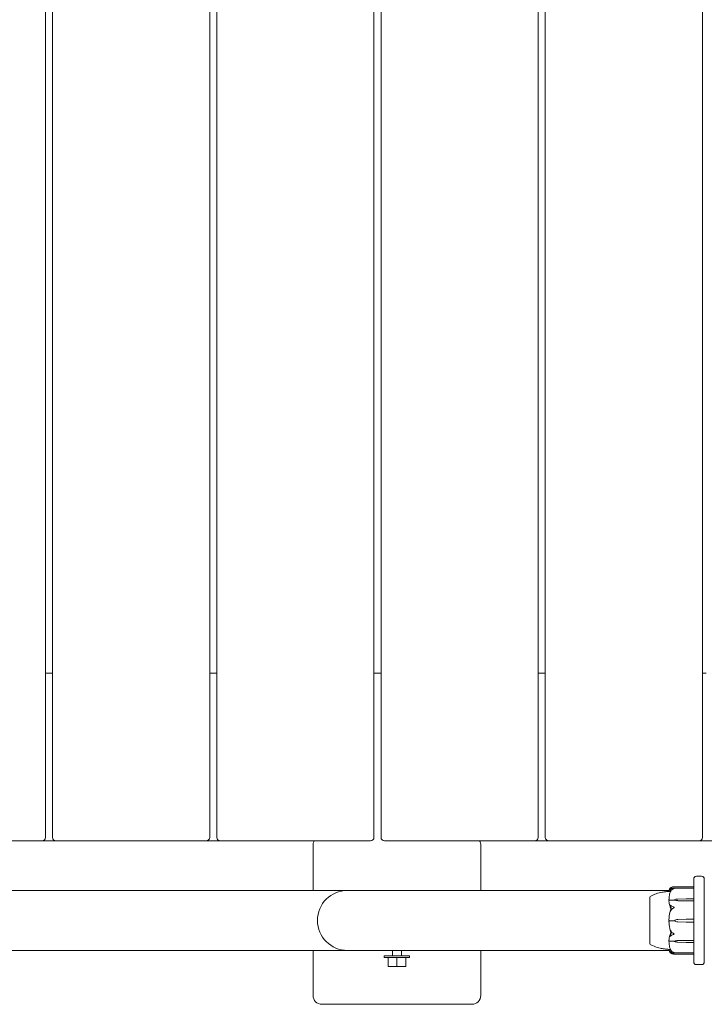
# Model space of a CAD drawing. Units: millimetres. Extents: x -2000 to 6540, y -4700 to 8430.
# Drawn here: x 4506 to 4894, y -48 to 510 of the extents above; entities that cross this region are included whole.
import ezdxf

# ---------------------------------------------------------------- set-up
doc = ezdxf.new("R2010")
doc.units = ezdxf.units.MM
doc.header["$MEASUREMENT"] = 0

msp = doc.modelspace()

# ---------------------------------------------------------------- linework, layer by layer
at = {"color": 0, "linetype": 'Continuous', "lineweight": 0}
for p, q in [((4521, 47), (4521, 973)), ((4525, 973), (4525, 47)), ((4614, 47), (4614, 973)), ((4618, 973), (4618, 47)), ((4707, 47), (4707, 973)), ((4711, 973), (4711, 47)), ((4800, 47), (4800, 973)), ((4804, 973), (4804, 47)), ((4893, 47), (4893, 973)), ((4525, 140), (4521, 140)), ((4618, 140), (4614, 140)), ((4711, 140), (4707, 140)), ((4804, 140), (4800, 140)), ((4895, 140), (4893, 140)), ((4434, 45), (4519, 45)), ((4519, 45), (4527, 45)), ((4527, 45), (4612, 45)), ((4612, 45), (4620, 45)), ((4620, 45), (4705, 45)), ((4713, 45), (4798, 45)), ((4798, 45), (4806, 45)), ((4806, 45), (4891, 45)), ((4891, 45), (4900, 45)), ((4672.5, 42.5), (4672.5, 17)), ((4767.5, 17), (4767.5, 42.5)), ((4888, 7.88), (4888, 23.5)), ((4892.5, 25), (4889.5, 25)), ((4894, 23.5), (4894, -23.5)), ((4168, 17), (4692, 17)), ((4757, 17), (4692, 17)), ((4757, 17), (4874.17, 17)), ((4887.9, 18.18), (4876.44, 18.18)), ((4876.47, 18.32), (4887.9, 18.32)), ((4887.9, 19.05), (4876.67, 19.05)), ((4863.2, 13.25), (4863.2, 2.81)), ((4863.25, 13.25), (4863.2, 13.25)), ((4877, 11.52), (4874.2, 11.52)), ((4877, 11.66), (4877, 11.52)), ((4878.93, 12.12), (4883.7, 12.21)), ((4883.7, 11.1), (4878.93, 11.2)), ((4883.7, 11.1), (4878.93, 11.17)), ((4883.7, 12.21), (4887.9, 12.21)), ((4887.9, 11.1), (4883.7, 11.1)), ((4888, 7.75), (4888, 7.88)), ((4888, 7.75), (4888, 6.74)), ((4888, 5.93), (4888, 6.74)), ((4888, -6.4), (4888, 5.93)), ((4863.2, 2.81), (4863.2, -13.25)), ((4878.93, 0.48), (4883.7, 0.62)), ((4878.93, 0.48), (4883.7, 0.62)), ((4883.7, 0.62), (4887.9, 0.62)), ((4877, -0.16), (4874.2, -0.16)), ((4877, -0.16), (4877, -0.16)), ((4883.7, -0.94), (4878.93, -0.81)), ((4887.9, -0.94), (4883.7, -0.94)), ((4888, -7.1), (4888, -6.4)), ((4888, -7.1), (4888, -8.09)), ((4888, -8.17), (4888, -8.09)), ((4888, -23.5), (4888, -8.17)), ((4863.25, -13.25), (4863.2, -13.25)), ((4877, -11.74), (4874.2, -11.74)), ((4877, -11.89), (4877, -11.74)), ((4878.93, -11.43), (4883.7, -11.34)), ((4878.93, -11.41), (4883.7, -11.34)), ((4883.7, -12.43), (4878.93, -12.34)), ((4883.7, -11.34), (4887.9, -11.34)), ((4887.9, -12.43), (4883.7, -12.43)), ((4168, -17), (4692, -17)), ((4672.5, -17), (4672.5, -42.5)), ((4692, -17), (4757, -17)), ((4727.15, -20), (4712.85, -20)), ((4712.85, -20), (4712.85, -21)), ((4712.85, -21), (4727.15, -21)), ((4715, -21), (4715, -26)), ((4717.5, -17.44), (4717.5, -20)), ((4720, -21), (4720, -26)), ((4722.5, -17.44), (4722.5, -20)), ((4725, -21), (4725, -26)), ((4727.15, -20), (4727.15, -21)), ((4757, -17), (4874.17, -17)), ((4767.5, -42.5), (4767.5, -17)), ((4887.9, -18.32), (4876.47, -18.32)), ((4876.67, -19.05), (4887.9, -19.05)), ((4720, -26), (4715, -26)), ((4725, -26), (4720, -26)), ((4889.5, -25), (4892.5, -25)), ((4677.5, -47.5), (4762.5, -47.5))]:
    msp.add_line(p, q, dxfattribs=at)
for centre, radius, start, end in [((4519, 47), 2, 270, 0), ((4527, 47), 2, 180, 270), ((4612, 47), 2, 270, 0), ((4620, 47), 2, 180, 270), ((4677.5, 42.5), 5, 150, 180), ((4705, 47), 2, 270, 0), ((4713, 47), 2, 180, 270), ((4762.5, 42.5), 5, 360, 30), ((4798, 47), 2, 270, 0), ((4806, 47), 2, 180, 270), ((4891, 47), 2, 270, 0), ((4889.5, 23.5), 1.5, 90, 180), ((4892.5, 23.5), 1.5, 360, 90), ((4692, 0), 17, 90, 270), ((4887.9, 18.95), 0.1, 0, 90), ((4887.9, 18.22), 0.1, 0, 90), ((4887.9, 18.08), 0.1, 0, 90), ((4864.2, 12.93), 1, 119.1114, 161.2183), ((4864.2, -12.93), 1, 198.7817, 240.8886), ((4887.9, -18.22), 0.1, 270, 360), ((4887.9, -18.95), 0.1, 270, 360), ((4889.5, -23.5), 1.5, 180, 270), ((4892.5, -23.5), 1.5, 270, 0), ((4677.5, -42.5), 5, 180, 270), ((4762.5, -42.5), 5, 270, 360)]:
    msp.add_arc(centre, radius, start, end, dxfattribs=at)
at = {"color": 0, "linetype": 'Continuous', "lineweight": 0, "extrusion": (2.28636e-16, 9.71719e-18, -1)}
msp.add_ellipse((4879.03, 9.62), major_axis=(3.5, 0), ratio=0.713975, start_param=-2.189134, end_param=-1.598722, dxfattribs=at)
at = {"color": 0, "linetype": 'Continuous', "lineweight": 0, "extrusion": (2.25922e-16, -8.83864e-18, -1)}
msp.add_ellipse((4879.03, 13.69), major_axis=(-3.5, 0), ratio=0.713975, start_param=-1.542871, end_param=-0.952459, dxfattribs=at)
at = {"color": 0, "linetype": 'Continuous', "lineweight": 0, "extrusion": (2.25925e-16, 1.80045e-31, -1)}
msp.add_ellipse((4879.03, 13.04), major_axis=(-3.5, 0), ratio=0.534418, start_param=-1.542871, end_param=-0.952459, dxfattribs=at)
at = {"color": 0, "linetype": 'Continuous', "lineweight": 0}
for centre, ratio in [((4887.9, 12.15), 0.610081), ((4887.9, 11.02), 0.790262), ((4887.9, -0.95), 0.116416)]:
    msp.add_ellipse(centre, major_axis=(0.1, 0), ratio=ratio, start_param=0, end_param=1.570796, dxfattribs=at)
at = {"color": 0, "linetype": 'Continuous', "lineweight": 0, "extrusion": (2.25925e-16, -1.12576e-31, -1)}
msp.add_ellipse((4895.06, 0), major_axis=(-21.06, 0), ratio=0.976389, start_param=0.326983, end_param=0.353746, dxfattribs=at)
at = {"color": 0, "linetype": 'Continuous', "lineweight": 0, "extrusion": (2.25925e-16, 3.47416e-31, -1)}
msp.add_ellipse((4879.03, -3.01), major_axis=(3.5, 0), ratio=0.997449, start_param=-2.189134, end_param=-1.598722, dxfattribs=at)
at = {"color": 0, "linetype": 'Continuous', "lineweight": 0, "extrusion": (2.26088e-16, 2.5919e-19, -1)}
msp.add_ellipse((4879.03, -3.01), major_axis=(3.5, 0), ratio=0.999952, start_param=-2.189134, end_param=-1.598722, dxfattribs=at)
at = {"color": 0, "linetype": 'Continuous', "lineweight": 0, "extrusion": (2.25925e-16, -3.61482e-29, -1)}
msp.add_ellipse((4887.9, 0.63), major_axis=(0.1, 0), ratio=0.135936, start_param=0, end_param=1.570796, dxfattribs=at)
at = {"color": 0, "linetype": 'Continuous', "lineweight": 0, "extrusion": (2.25902e-16, -3.60084e-19, -1)}
msp.add_ellipse((4879.03, 2.69), major_axis=(-3.5, 0), ratio=0.999952, start_param=-1.542871, end_param=-0.952459, dxfattribs=at)
at = {"color": 0, "linetype": 'Continuous', "lineweight": 0, "extrusion": (2.25925e-16, 1.93518e-32, -1)}
msp.add_ellipse((4879.03, -13.22), major_axis=(3.5, 0), ratio=0.517075, start_param=-2.189134, end_param=-1.598722, dxfattribs=at)
at = {"color": 0, "linetype": 'Continuous', "lineweight": 0, "extrusion": (2.28636e-16, 9.90875e-18, -1)}
msp.add_ellipse((4879.03, -13.88), major_axis=(3.5, 0), ratio=0.700172, start_param=-2.189134, end_param=-1.598722, dxfattribs=at)
at = {"color": 0, "linetype": 'Continuous', "lineweight": 0, "extrusion": (2.25922e-16, -9.01288e-18, -1)}
msp.add_ellipse((4879.03, -9.89), major_axis=(-3.5, 0), ratio=0.700172, start_param=-1.542871, end_param=-0.952459, dxfattribs=at)
at = {"color": 0, "linetype": 'Continuous', "lineweight": 0, "extrusion": (2.25925e-16, 7.61553e-32, -1)}
msp.add_ellipse((4887.9, -11.26), major_axis=(0.1, 0), ratio=0.802323, start_param=0, end_param=1.570796, dxfattribs=at)
at = {"color": 0, "linetype": 'Continuous', "lineweight": 0, "extrusion": (2.25925e-16, -4.88507e-28, -1)}
msp.add_ellipse((4887.9, -12.37), major_axis=(0.1, 0), ratio=0.625626, start_param=0, end_param=1.570796, dxfattribs=at)
at = {"color": 0, "linetype": 'Continuous', "lineweight": 0}
for points in [[(4873.79, 17), (4873.91, 17.02), (4874.02, 17.03), (4874.14, 17.05)], [(4874.75, 16.33), (4874.91, 16.77), (4875.09, 17.18), (4875.3, 17.54)], [(4876.67, 19.05), (4876.52, 19.06), (4876.3, 19.04), (4876.06, 18.98)], [(4876.47, 18.32), (4876.35, 18.32), (4876.21, 18.31), (4876.06, 18.29)], [(4874.01, 16.41), (4874.01, 16.41), (4874.01, 16.41), (4874.01, 16.41)], [(4874.01, 16.4), (4874.01, 16.4), (4874.01, 16.4), (4874.01, 16.4)], [(4875.3, 7.12), (4875.08, 7.6), (4874.9, 8.03), (4874.75, 8.39)], [(4874.75, 5.39), (4874.9, 5.93), (4875.08, 6.52), (4875.3, 7.12)], [(4874.93, 6.03), (4874.99, 6.22), (4875.05, 6.42), (4875.12, 6.6)], [(4875.3, -7.47), (4875.08, -6.86), (4874.9, -6.27), (4874.75, -5.73)], [(4874.75, -8.71), (4874.91, -8.33), (4875.09, -7.91), (4875.3, -7.47)], [(4874.93, -7.4), (4874.99, -7.27), (4875.05, -7.11), (4875.11, -6.93)], [(4874.74, -16.48), (4874.62, -16.47), (4874.49, -16.45), (4874.35, -16.44)], [(4875.3, -17.68), (4875.08, -17.3), (4874.9, -16.9), (4874.75, -16.5)], [(4874.2, -17.06), (4874.07, -17.04), (4873.94, -17.02), (4873.81, -17)], [(4874.75, -17.71), (4874.9, -17.74), (4875.08, -17.74), (4875.3, -17.68)], [(4874.75, -18.24), (4874.91, -18.35), (4875.09, -18.42), (4875.3, -18.43)], [(4875.3, -18.43), (4875.2, -18.29), (4875.1, -18.13), (4875.02, -17.97)]]:
    msp.add_open_spline(points, degree=3, dxfattribs=at)
for points, knots in [([(4874.72, 17.77), (4874.64, 17.69), (4874.56, 17.6), (4874.42, 17.42), (4874.36, 17.33), (4874.25, 17.15), (4874.2, 17.06), (4874.12, 16.88), (4874.09, 16.79), (4874.03, 16.6), (4874.02, 16.5), (4874.01, 16.41)], [1.3176604, 1.3176604, 1.3176604, 1.3176604, 1.3630814, 1.3630814, 1.4085024, 1.4085024, 1.4539234, 1.4539234, 1.4993444, 1.4993444, 1.5447653, 1.5447653, 1.5447653, 1.5447653]), ([(4874.01, 16.4), (4874.02, 16.49), (4874.04, 16.58), (4874.09, 16.75), (4874.12, 16.84), (4874.2, 17.02), (4874.25, 17.1), (4874.37, 17.27), (4874.43, 17.35), (4874.57, 17.52), (4874.65, 17.6), (4874.73, 17.68)], [-1.5450116, -1.5450116, -1.5450116, -1.5450116, -1.4993876, -1.4993876, -1.4537636, -1.4537636, -1.4081396, -1.4081396, -1.3625155, -1.3625155, -1.3168915, -1.3168915, -1.3168915, -1.3168915]), ([(4874.69, 18.22), (4874.61, 18.1), (4874.53, 17.98), (4874.4, 17.73), (4874.34, 17.6), (4874.23, 17.35), (4874.19, 17.22), (4874.14, 17.07), (4874.13, 17.03), (4874.12, 17)], [1.3195066, 1.3195066, 1.3195066, 1.3195066, 1.3643615, 1.3643615, 1.4092164, 1.4092164, 1.4540712, 1.4540712, 1.4655379, 1.4655379, 1.4655379, 1.4655379]), ([(4874.75, 17.6), (4874.73, 17.6), (4874.69, 17.59), (4874.68, 17.61), (4874.68, 17.61), (4874.68, 17.62), (4874.68, 17.62), (4874.69, 17.63), (4874.69, 17.63), (4874.69, 17.63), (4874.69, 17.63), (4874.69, 17.64), (4874.7, 17.64), (4874.7, 17.65), (4874.71, 17.66), (4874.72, 17.67), (4874.73, 17.68), (4874.8, 17.74), (4874.9, 17.81), (4875.02, 17.86)], [0, 0, 0, 0, 0.02174229, 0.02174229, 0.02601809, 0.02601809, 0.02789878, 0.02789878, 0.02921606, 0.02921606, 0.0304774, 0.0304774, 0.03220048, 0.03220048, 0.03557693, 0.03557693, 0.04476146, 0.04476146, 0.09044466, 0.09044466, 0.09044466, 0.09044466]), ([(4875.02, 18.53), (4874.88, 18.44), (4874.78, 18.33), (4874.72, 18.26), (4874.71, 18.25), (4874.7, 18.24), (4874.7, 18.23), (4874.69, 18.23), (4874.69, 18.22), (4874.69, 18.22)], [0, 0, 0, 0, 0.0839151, 0.0839151, 0.0989446, 0.0989446, 0.1046848, 0.1046848, 0.1081671, 0.1081671, 0.1081671, 0.1081671]), ([(4875.02, 17.98), (4874.88, 17.91), (4874.78, 17.83), (4874.72, 17.78), (4874.72, 17.77), (4874.72, 17.77)], [0, 0, 0, 0, 0.08378198, 0.08378198, 0.08612793, 0.08612793, 0.08612793, 0.08612793]), ([(4875.3, 17.54), (4875.14, 17.59), (4874.98, 17.62), (4874.81, 17.61), (4874.78, 17.61), (4874.75, 17.6)], [0.0252215, 0.0252215, 0.0252215, 0.0252215, 0.1707724, 0.1707724, 0.2082955, 0.2082955, 0.2082955, 0.2082955]), ([(4876.06, 18.98), (4875.78, 18.91), (4875.52, 18.81), (4875.22, 18.66), (4875.11, 18.6), (4875.02, 18.53)], [3.7382233, 3.7382233, 3.7382233, 3.7382233, 3.8335399, 3.8335399, 3.8901312, 3.8901312, 3.8901312, 3.8901312]), ([(4876.06, 18.29), (4875.78, 18.24), (4875.52, 18.17), (4875.22, 18.06), (4875.11, 18.02), (4875.02, 17.98)], [3.7382233, 3.7382233, 3.7382233, 3.7382233, 3.8335399, 3.8335399, 3.8901312, 3.8901312, 3.8901312, 3.8901312]), ([(4875.02, 17.86), (4875.11, 17.91), (4875.22, 17.95), (4875.52, 18.04), (4875.78, 18.11), (4876.06, 18.15)], [0.9513258, 0.9513258, 0.9513258, 0.9513258, 1.0079171, 1.0079171, 1.1032338, 1.1032338, 1.1032338, 1.1032338]), ([(4876.06, 17.68), (4875.78, 17.52), (4875.52, 17.29), (4875.22, 16.94), (4875.11, 16.79), (4875.02, 16.64)], [3.7382233, 3.7382233, 3.7382233, 3.7382233, 3.8335399, 3.8335399, 3.8901312, 3.8901312, 3.8901312, 3.8901312]), ([(4876.06, 18.15), (4876.23, 18.18), (4876.41, 18.19), (4876.78, 18.16), (4876.94, 18.13), (4876.99, 18.11), (4876.99, 18.11), (4877, 18.1), (4877, 18.1), (4877, 18.1)], [0.0028316, 0.0028316, 0.0028316, 0.0028316, 0.0656737, 0.0656737, 0.1317737, 0.1317737, 0.1413427, 0.1413427, 0.1479937, 0.1479937, 0.1479937, 0.1479937]), ([(4877, 18.1), (4877, 18.1), (4877, 18.1), (4877, 18.1), (4877, 18.09), (4876.99, 18.09), (4876.99, 18.09), (4876.98, 18.08), (4876.96, 18.07), (4876.91, 18.05), (4876.85, 18.03), (4876.63, 17.96), (4876.37, 17.86), (4876.06, 17.68)], [0.1479937, 0.1479937, 0.1479937, 0.1479937, 0.1486355, 0.1486355, 0.1554195, 0.1554195, 0.1642588, 0.1642588, 0.1782601, 0.1782601, 0.2096165, 0.2096165, 0.2752831, 0.2752831, 0.2752831, 0.2752831]), ([(4863.25, 13.25), (4863.25, 13.25), (4863.25, 13.21), (4863.25, 12.98), (4863.25, 12.74), (4863.25, 12.37), (4863.24, 12.36), (4863.24, 12.35)], [-0.3379191, -0.3379191, -0.3379191, -0.3379191, -0.2122564, -0.2122564, -0.0091929, -0.0091929, 0, 0, 0, 0]), ([(4863.24, 12.35), (4863.24, 12.3), (4863.24, 12.25), (4863.24, 12.14), (4863.24, 12.08), (4863.24, 12.02)], [-0.08254947, -0.08254947, -0.08254947, -0.08254947, -0.04127759, -0.04127759, 0, 0, 0, 0]), ([(4863.24, 12.02), (4863.25, 11.99), (4863.25, 11.73), (4863.25, 10.99), (4863.25, 10.68), (4863.25, 9.67), (4863.25, 8.9), (4863.25, 7.25), (4863.25, 6.38), (4863.25, 5.43), (4863.24, 5.39), (4863.24, 5.36)], [-0.7214567, -0.7214567, -0.7214567, -0.7214567, -0.5436204, -0.5436204, -0.4344505, -0.4344505, -0.2158362, -0.2158362, -0.0092558, -0.0092558, 0, 0, 0, 0]), ([(4863.71, 13.8), (4864.67, 14.33), (4865.69, 14.75), (4867.88, 15.47), (4869.08, 15.75), (4870.95, 16.08), (4871.63, 16.18), (4872.47, 16.28), (4872.66, 16.3), (4872.98, 16.33), (4873.12, 16.34), (4873.43, 16.37), (4873.59, 16.38), (4873.83, 16.4), (4873.93, 16.41), (4874.01, 16.42)], [0, 0, 0, 0, 3.271955, 3.271955, 6.937586, 6.937586, 8.991443, 8.991443, 9.620655, 9.620655, 10.134863, 10.134863, 10.903442, 10.903442, 11.65997, 11.65997, 11.65997, 11.65997]), ([(4874.76, 16.37), (4874.66, 16.36), (4874.56, 16.36), (4874.22, 16.37), (4874.06, 16.38), (4874.01, 16.39), (4874.01, 16.39), (4874.01, 16.4)], [-0.9331142, -0.9331142, -0.9331142, -0.9331142, -0.8408895, -0.8408895, -0.5554016, -0.5554016, -0.5395267, -0.5395267, -0.5395267, -0.5395267]), ([(4874.7, 16.19), (4874.62, 15.91), (4874.54, 15.63), (4874.41, 15.07), (4874.35, 14.78), (4874.24, 14.21), (4874.19, 13.93), (4874.11, 13.36), (4874.08, 13.07), (4874.03, 12.49), (4874.02, 12.2), (4874.01, 11.92)], [1.3124066, 1.3124066, 1.3124066, 1.3124066, 1.3583375, 1.3583375, 1.4042685, 1.4042685, 1.4501994, 1.4501994, 1.4961303, 1.4961303, 1.5420612, 1.5420612, 1.5420612, 1.5420612]), ([(4874.08, 11.49), (4874.06, 11.52), (4874.04, 11.57), (4874.01, 11.7), (4874.01, 11.81), (4874.01, 11.92)], [0.00422557, 0.00422557, 0.00422557, 0.00422557, 0.01848472, 0.01848472, 0.04244212, 0.04244212, 0.04244212, 0.04244212]), ([(4874.01, 11.04), (4874.01, 11.13), (4874.01, 11.23), (4874.04, 11.38), (4874.06, 11.44), (4874.08, 11.49)], [0, 0, 0, 0, 0.03817723, 0.03817723, 0.06694884, 0.06694884, 0.06694884, 0.06694884]), ([(4874.08, 11.49), (4874.09, 11.5), (4874.11, 11.5), (4874.15, 11.51), (4874.17, 11.52), (4874.2, 11.52)], [-0.01332488, -0.01332488, -0.01332488, -0.01332488, -0.0075834, -0.0075834, 0, 0, 0, 0]), ([(4875.02, 16.64), (4874.88, 16.43), (4874.78, 16.23), (4874.72, 16.13), (4874.71, 16.12), (4874.7, 16.1), (4874.7, 16.1), (4874.69, 16.1), (4874.69, 16.1), (4874.69, 16.09), (4874.69, 16.09), (4874.68, 16.09), (4874.68, 16.09), (4874.68, 16.1), (4874.68, 16.1), (4874.68, 16.11), (4874.68, 16.12), (4874.69, 16.14), (4874.69, 16.16), (4874.71, 16.21), (4874.72, 16.25), (4874.74, 16.3), (4874.74, 16.32), (4874.75, 16.33)], [0, 0, 0, 0, 0.0839151, 0.0839151, 0.0989446, 0.0989446, 0.1046848, 0.1046848, 0.1084776, 0.1084776, 0.1119224, 0.1119224, 0.1162276, 0.1162276, 0.1241078, 0.1241078, 0.1430125, 0.1430125, 0.1685672, 0.1685672, 0.220379, 0.220379, 0.2465121, 0.2465121, 0.2465121, 0.2465121]), ([(4874.93, 7.09), (4874.91, 7.12), (4874.9, 7.17), (4874.84, 7.3), (4874.8, 7.39), (4874.66, 7.75), (4874.56, 8.03), (4874.22, 9.15), (4874.06, 10.02), (4874.01, 10.94), (4874.01, 10.99), (4874.01, 11.04)], [-0.9835072, -0.9835072, -0.9835072, -0.9835072, -0.9669539, -0.9669539, -0.9369401, -0.9369401, -0.8421023, -0.8421023, -0.5561783, -0.5561783, -0.5402068, -0.5402068, -0.5402068, -0.5402068]), ([(4874.01, 0.46), (4874.05, 1.85), (4874.23, 3.22), (4874.64, 5.03), (4874.77, 5.49), (4874.91, 5.97), (4874.92, 6), (4874.93, 6.03)], [-0.450191, -0.450191, -0.450191, -0.450191, -0.1204129, -0.1204129, -0.0078888, -0.0078888, 0, 0, 0, 0]), ([(4874.75, 8.39), (4874.73, 8.44), (4874.69, 8.55), (4874.68, 8.63), (4874.68, 8.64), (4874.68, 8.65), (4874.68, 8.65), (4874.68, 8.66), (4874.69, 8.66), (4874.69, 8.67), (4874.69, 8.67), (4874.69, 8.67), (4874.7, 8.67), (4874.7, 8.68), (4874.7, 8.68), (4874.72, 8.68), (4874.73, 8.68), (4874.76, 8.66), (4874.8, 8.64), (4874.9, 8.56), (4874.96, 8.51), (4875.02, 8.45)], [0, 0, 0, 0, 0.02163494, 0.02163494, 0.02503799, 0.02503799, 0.02658143, 0.02658143, 0.02759534, 0.02759534, 0.02851464, 0.02851464, 0.02967905, 0.02967905, 0.03180712, 0.03180712, 0.03715407, 0.03715407, 0.05318117, 0.05318117, 0.07430463, 0.07430463, 0.07430463, 0.07430463]), ([(4875.12, 6.6), (4875.12, 6.6), (4875.12, 6.6), (4875.05, 6.79), (4874.99, 6.95), (4874.93, 7.09)], [-0.06237952, -0.06237952, -0.06237952, -0.06237952, -0.06222742, -0.06222742, 0, 0, 0, 0]), ([(4875.02, 8.45), (4875.11, 8.36), (4875.22, 8.27), (4875.52, 8.06), (4875.78, 7.93), (4876.06, 7.83)], [0.9513258, 0.9513258, 0.9513258, 0.9513258, 1.0079171, 1.0079171, 1.1032338, 1.1032338, 1.1032338, 1.1032338]), ([(4876.06, 6.72), (4875.78, 6.54), (4875.52, 6.29), (4875.22, 5.89), (4875.11, 5.73), (4875.02, 5.56)], [3.7382233, 3.7382233, 3.7382233, 3.7382233, 3.8335399, 3.8335399, 3.8901312, 3.8901312, 3.8901312, 3.8901312]), ([(4876.06, 7.83), (4876.24, 7.77), (4876.43, 7.69), (4876.79, 7.52), (4876.94, 7.44), (4876.99, 7.38), (4876.99, 7.37), (4877, 7.36), (4877, 7.36), (4877, 7.35)], [0.0003058, 0.0003058, 0.0003058, 0.0003058, 0.0653852, 0.0653852, 0.1281758, 0.1281758, 0.1373774, 0.1373774, 0.1437039, 0.1437039, 0.1437039, 0.1437039]), ([(4877, 7.35), (4877, 7.35), (4877, 7.35), (4877, 7.34), (4877, 7.34), (4876.99, 7.33), (4876.99, 7.32), (4876.97, 7.3), (4876.96, 7.29), (4876.9, 7.25), (4876.84, 7.21), (4876.62, 7.07), (4876.36, 6.91), (4876.06, 6.72)], [0.1437039, 0.1437039, 0.1437039, 0.1437039, 0.1444525, 0.1444525, 0.1510698, 0.1510698, 0.1597648, 0.1597648, 0.1735994, 0.1735994, 0.2046593, 0.2046593, 0.2689442, 0.2689442, 0.2689442, 0.2689442]), ([(4863.24, 5.36), (4863.24, 5.23), (4863.24, 5.1), (4863.24, 4.83), (4863.24, 4.7), (4863.24, 4.56)], [-0.08618473, -0.08618473, -0.08618473, -0.08618473, -0.04308503, -0.04308503, 0, 0, 0, 0]), ([(4863.24, 4.56), (4863.25, 4.49), (4863.25, 3.88), (4863.25, 2.49), (4863.25, 1.95), (4863.25, 0.34), (4863.25, -0.75), (4863.25, -2.82), (4863.25, -3.78), (4863.25, -4.74), (4863.24, -4.78), (4863.24, -4.81)], [-0.7262315, -0.7262315, -0.7262315, -0.7262315, -0.544989, -0.544989, -0.4343274, -0.4343274, -0.2127248, -0.2127248, -0.0091991, -0.0091991, 0, 0, 0, 0]), ([(4874.08, -0.16), (4874.06, -0.11), (4874.05, -0.05), (4874.01, 0.15), (4874, 0.3), (4874.01, 0.46)], [0.00423468, 0.00423468, 0.00423468, 0.00423468, 0.01827666, 0.01827666, 0.04341631, 0.04341631, 0.04341631, 0.04341631]), ([(4875.02, 5.56), (4874.88, 5.32), (4874.78, 5.13), (4874.72, 5.04), (4874.71, 5.04), (4874.7, 5.03), (4874.7, 5.03), (4874.69, 5.03), (4874.69, 5.03), (4874.69, 5.03), (4874.69, 5.03), (4874.68, 5.03), (4874.68, 5.04), (4874.68, 5.05), (4874.68, 5.05), (4874.68, 5.07), (4874.68, 5.09), (4874.69, 5.14), (4874.69, 5.17), (4874.71, 5.26), (4874.73, 5.33), (4874.75, 5.39)], [0, 0, 0, 0, 0.083782, 0.083782, 0.0989561, 0.0989561, 0.1046942, 0.1046942, 0.1084847, 0.1084847, 0.1119261, 0.1119261, 0.1162251, 0.1162251, 0.1240905, 0.1240905, 0.1441922, 0.1441922, 0.1755415, 0.1755415, 0.2440323, 0.2440323, 0.2440323, 0.2440323]), ([(4863.24, -4.81), (4863.24, -4.94), (4863.24, -5.06), (4863.24, -5.32), (4863.24, -5.44), (4863.24, -5.57)], [-0.08256828, -0.08256828, -0.08256828, -0.08256828, -0.0412753, -0.0412753, 0, 0, 0, 0]), ([(4863.24, -5.57), (4863.25, -5.64), (4863.25, -6.24), (4863.25, -7.45), (4863.25, -7.89), (4863.25, -9.16), (4863.25, -9.92), (4863.25, -11.18), (4863.25, -11.68), (4863.25, -12.1), (4863.24, -12.12), (4863.24, -12.13)], [-0.7260908, -0.7260908, -0.7260908, -0.7260908, -0.5452044, -0.5452044, -0.4343149, -0.4343149, -0.2122564, -0.2122564, -0.0091929, -0.0091929, 0, 0, 0, 0]), ([(4874.01, -0.78), (4874.01, -0.66), (4874.01, -0.52), (4874.04, -0.3), (4874.06, -0.22), (4874.08, -0.16)], [0.00002415, 0.00002415, 0.00002415, 0.00002415, 0.03827623, 0.03827623, 0.0670909, 0.0670909, 0.0670909, 0.0670909]), ([(4874.01, -0.78), (4874.02, -1.12), (4874.04, -1.45), (4874.09, -2.12), (4874.12, -2.45), (4874.2, -3.11), (4874.25, -3.44), (4874.37, -4.1), (4874.43, -4.43), (4874.58, -5.08), (4874.66, -5.41), (4874.75, -5.73)], [-1.5411672, -1.5411672, -1.5411672, -1.5411672, -1.4936699, -1.4936699, -1.4461726, -1.4461726, -1.3986754, -1.3986754, -1.3511781, -1.3511781, -1.3036808, -1.3036808, -1.3036808, -1.3036808]), ([(4874.08, -0.16), (4874.09, -0.16), (4874.11, -0.16), (4874.15, -0.16), (4874.17, -0.16), (4874.2, -0.16)], [0.01859184, 0.01859184, 0.01859184, 0.01859184, 0.02428669, 0.02428669, 0.03187873, 0.03187873, 0.03187873, 0.03187873]), ([(4874.75, -5.73), (4874.73, -5.66), (4874.69, -5.5), (4874.68, -5.41), (4874.68, -5.4), (4874.68, -5.38), (4874.68, -5.38), (4874.69, -5.38), (4874.69, -5.37), (4874.69, -5.37), (4874.69, -5.37), (4874.69, -5.37), (4874.7, -5.37), (4874.7, -5.38), (4874.71, -5.38), (4874.72, -5.4), (4874.73, -5.42), (4874.8, -5.52), (4874.9, -5.69), (4875.02, -5.91)], [0, 0, 0, 0, 0.02174223, 0.02174223, 0.02601827, 0.02601827, 0.02789892, 0.02789892, 0.02921621, 0.02921621, 0.03047758, 0.03047758, 0.03220078, 0.03220078, 0.03557757, 0.03557757, 0.0447634, 0.0447634, 0.09044833, 0.09044833, 0.09044833, 0.09044833]), ([(4874.01, -11.27), (4874.05, -10.31), (4874.23, -9.34), (4874.64, -8.09), (4874.77, -7.77), (4874.91, -7.44), (4874.92, -7.42), (4874.93, -7.4)], [-0.4421286, -0.4421286, -0.4421286, -0.4421286, -0.1182977, -0.1182977, -0.0078038, -0.0078038, 0, 0, 0, 0]), ([(4875.02, -8.78), (4874.88, -8.9), (4874.78, -8.98), (4874.72, -9), (4874.71, -9), (4874.7, -8.99), (4874.7, -8.99), (4874.69, -8.99), (4874.69, -8.99), (4874.69, -8.98), (4874.69, -8.98), (4874.68, -8.97), (4874.68, -8.97), (4874.68, -8.96), (4874.68, -8.95), (4874.68, -8.94), (4874.68, -8.92), (4874.69, -8.89), (4874.69, -8.87), (4874.71, -8.82), (4874.72, -8.79), (4874.74, -8.74), (4874.74, -8.73), (4874.75, -8.71)], [0, 0, 0, 0, 0.0839151, 0.0839151, 0.0989446, 0.0989446, 0.1046848, 0.1046848, 0.1084776, 0.1084776, 0.1119224, 0.1119224, 0.1162276, 0.1162276, 0.1241078, 0.1241078, 0.1430125, 0.1430125, 0.1685672, 0.1685672, 0.220379, 0.220379, 0.2465121, 0.2465121, 0.2465121, 0.2465121]), ([(4875.02, -5.91), (4875.11, -6.08), (4875.22, -6.24), (4875.52, -6.64), (4875.78, -6.9), (4876.06, -7.07)], [0.9513258, 0.9513258, 0.9513258, 0.9513258, 1.0079171, 1.0079171, 1.1032338, 1.1032338, 1.1032338, 1.1032338]), ([(4876.06, -8.18), (4875.78, -8.27), (4875.52, -8.4), (4875.22, -8.61), (4875.11, -8.69), (4875.02, -8.78)], [3.7382233, 3.7382233, 3.7382233, 3.7382233, 3.8335399, 3.8335399, 3.8901312, 3.8901312, 3.8901312, 3.8901312]), ([(4876.06, -7.07), (4876.23, -7.19), (4876.41, -7.3), (4876.78, -7.52), (4876.94, -7.61), (4876.99, -7.68), (4876.99, -7.68), (4877, -7.69), (4877, -7.7), (4877, -7.7)], [0.0028299, 0.0028299, 0.0028299, 0.0028299, 0.0656731, 0.0656731, 0.1317715, 0.1317715, 0.1413403, 0.1413403, 0.147991, 0.147991, 0.147991, 0.147991]), ([(4877, -7.7), (4877, -7.71), (4877, -7.71), (4877, -7.71), (4877, -7.72), (4876.99, -7.73), (4876.99, -7.73), (4876.98, -7.75), (4876.96, -7.76), (4876.91, -7.8), (4876.85, -7.83), (4876.63, -7.95), (4876.37, -8.08), (4876.06, -8.18)], [0.147991, 0.147991, 0.147991, 0.147991, 0.1486329, 0.1486329, 0.1554168, 0.1554168, 0.164256, 0.164256, 0.1782573, 0.1782573, 0.2096136, 0.2096136, 0.2752791, 0.2752791, 0.2752791, 0.2752791]), ([(4863.24, -12.13), (4863.24, -12.19), (4863.24, -12.24), (4863.24, -12.34), (4863.24, -12.39), (4863.24, -12.44)], [-0.08256828, -0.08256828, -0.08256828, -0.08256828, -0.0412753, -0.0412753, 0, 0, 0, 0]), ([(4863.24, -12.44), (4863.25, -12.47), (4863.25, -12.7), (4863.25, -13.03), (4863.25, -13.12), (4863.25, -13.22), (4863.25, -13.25), (4863.25, -13.25)], [-0.7260908, -0.7260908, -0.7260908, -0.7260908, -0.5452044, -0.5452044, -0.4343149, -0.4343149, -0.3381758, -0.3381758, -0.3381758, -0.3381758]), ([(4874.51, -16.46), (4874.5, -16.45), (4874.48, -16.45), (4874.38, -16.44), (4874.29, -16.44), (4874.06, -16.42), (4873.97, -16.41), (4873.75, -16.4), (4873.61, -16.38), (4873.22, -16.35), (4872.96, -16.33), (4872.46, -16.28), (4872.22, -16.25), (4871.59, -16.17), (4871.19, -16.11), (4869.97, -15.91), (4869.13, -15.75), (4867.06, -15.23), (4865.82, -14.82), (4864.33, -14.13), (4864.02, -13.97), (4863.71, -13.8)], [0.56517, 0.56517, 0.56517, 0.56517, 1.201506, 1.201506, 3.227639, 3.227639, 4.046659, 4.046659, 4.909431, 4.909431, 5.848187, 5.848187, 6.608159, 6.608159, 7.829595, 7.829595, 10.372912, 10.372912, 14.253888, 14.253888, 15.297584, 15.297584, 15.297584, 15.297584]), ([(4874.08, -11.71), (4874.06, -11.68), (4874.05, -11.63), (4874.01, -11.49), (4874, -11.39), (4874.01, -11.27)], [0.00423663, 0.00423663, 0.00423663, 0.00423663, 0.01823074, 0.01823074, 0.04341037, 0.04341037, 0.04341037, 0.04341037]), ([(4874.01, -12.13), (4874.01, -12.05), (4874.01, -11.96), (4874.04, -11.81), (4874.06, -11.76), (4874.08, -11.71)], [0.00194239, 0.00194239, 0.00194239, 0.00194239, 0.03830031, 0.03830031, 0.06712735, 0.06712735, 0.06712735, 0.06712735]), ([(4874.01, -12.13), (4874.02, -12.42), (4874.03, -12.7), (4874.08, -13.27), (4874.11, -13.56), (4874.19, -14.12), (4874.24, -14.41), (4874.35, -14.97), (4874.41, -15.25), (4874.54, -15.81), (4874.62, -16.08), (4874.7, -16.36)], [-1.5420103, -1.5420103, -1.5420103, -1.5420103, -1.496134, -1.496134, -1.4502577, -1.4502577, -1.4043815, -1.4043815, -1.3585052, -1.3585052, -1.3126289, -1.3126289, -1.3126289, -1.3126289]), ([(4874.72, -17.77), (4874.64, -17.69), (4874.56, -17.6), (4874.42, -17.42), (4874.36, -17.33), (4874.25, -17.15), (4874.2, -17.06), (4874.12, -16.88), (4874.09, -16.79), (4874.04, -16.6), (4874.02, -16.51), (4874.01, -16.42)], [1.3176604, 1.3176604, 1.3176604, 1.3176604, 1.3630814, 1.3630814, 1.4085024, 1.4085024, 1.4539234, 1.4539234, 1.4993444, 1.4993444, 1.5434356, 1.5434356, 1.5434356, 1.5434356]), ([(4874.08, -11.71), (4874.09, -11.72), (4874.11, -11.73), (4874.15, -11.74), (4874.17, -11.74), (4874.2, -11.74)], [-0.01326086, -0.01326086, -0.01326086, -0.01326086, -0.0075834, -0.0075834, 0, 0, 0, 0]), ([(4874.75, -16.5), (4874.73, -16.45), (4874.69, -16.33), (4874.68, -16.28), (4874.68, -16.27), (4874.68, -16.27), (4874.68, -16.27), (4874.68, -16.26), (4874.69, -16.27), (4874.69, -16.27), (4874.69, -16.27), (4874.69, -16.27), (4874.7, -16.27), (4874.7, -16.28), (4874.7, -16.29), (4874.72, -16.3), (4874.73, -16.32), (4874.76, -16.38), (4874.8, -16.44), (4874.9, -16.61), (4874.96, -16.71), (4875.02, -16.81)], [0, 0, 0, 0, 0.02163494, 0.02163494, 0.02503799, 0.02503799, 0.02658143, 0.02658143, 0.02759534, 0.02759534, 0.02851464, 0.02851464, 0.02967905, 0.02967905, 0.03180712, 0.03180712, 0.03715407, 0.03715407, 0.05318117, 0.05318117, 0.07430463, 0.07430463, 0.07430463, 0.07430463]), ([(4874.69, -18.22), (4874.61, -18.1), (4874.53, -17.98), (4874.4, -17.73), (4874.34, -17.6), (4874.23, -17.35), (4874.19, -17.23), (4874.15, -17.08), (4874.14, -17.06), (4874.14, -17.05)], [1.3195066, 1.3195066, 1.3195066, 1.3195066, 1.3643471, 1.3643471, 1.4091876, 1.4091876, 1.454028, 1.454028, 1.4599962, 1.4599962, 1.4599962, 1.4599962]), ([(4875.02, -17.98), (4874.88, -17.91), (4874.78, -17.83), (4874.72, -17.77), (4874.71, -17.76), (4874.7, -17.75), (4874.7, -17.74), (4874.69, -17.74), (4874.69, -17.73), (4874.69, -17.73), (4874.69, -17.73), (4874.68, -17.72), (4874.68, -17.72), (4874.68, -17.72), (4874.68, -17.71), (4874.68, -17.71), (4874.68, -17.71), (4874.69, -17.7), (4874.69, -17.7), (4874.71, -17.7), (4874.73, -17.71), (4874.75, -17.71)], [0, 0, 0, 0, 0.083782, 0.083782, 0.0989561, 0.0989561, 0.1046942, 0.1046942, 0.1084847, 0.1084847, 0.1119261, 0.1119261, 0.1162251, 0.1162251, 0.1240905, 0.1240905, 0.1441922, 0.1441922, 0.1755415, 0.1755415, 0.2440323, 0.2440323, 0.2440323, 0.2440323]), ([(4875.02, -18.53), (4874.88, -18.44), (4874.78, -18.33), (4874.72, -18.26), (4874.71, -18.25), (4874.7, -18.24), (4874.7, -18.23), (4874.69, -18.23), (4874.69, -18.22), (4874.69, -18.22), (4874.69, -18.22), (4874.68, -18.21), (4874.68, -18.21), (4874.68, -18.21), (4874.68, -18.21), (4874.68, -18.2), (4874.68, -18.2), (4874.69, -18.2), (4874.69, -18.21), (4874.71, -18.22), (4874.72, -18.22), (4874.74, -18.24), (4874.74, -18.24), (4874.75, -18.24)], [0, 0, 0, 0, 0.0839151, 0.0839151, 0.0989446, 0.0989446, 0.1046848, 0.1046848, 0.1084776, 0.1084776, 0.1119224, 0.1119224, 0.1162276, 0.1162276, 0.1241078, 0.1241078, 0.1430125, 0.1430125, 0.1685672, 0.1685672, 0.220379, 0.220379, 0.2465121, 0.2465121, 0.2465121, 0.2465121]), ([(4875.02, -16.81), (4875.11, -16.96), (4875.22, -17.11), (4875.52, -17.45), (4875.78, -17.68), (4876.06, -17.84)], [0.9513258, 0.9513258, 0.9513258, 0.9513258, 1.0079171, 1.0079171, 1.1032338, 1.1032338, 1.1032338, 1.1032338]), ([(4876.06, -18.29), (4875.78, -18.24), (4875.52, -18.17), (4875.22, -18.06), (4875.11, -18.02), (4875.02, -17.98)], [3.7382233, 3.7382233, 3.7382233, 3.7382233, 3.8335399, 3.8335399, 3.8901312, 3.8901312, 3.8901312, 3.8901312]), ([(4876.06, -18.98), (4875.78, -18.91), (4875.52, -18.81), (4875.22, -18.66), (4875.11, -18.6), (4875.02, -18.53)], [3.7382233, 3.7382233, 3.7382233, 3.7382233, 3.8335399, 3.8335399, 3.8901312, 3.8901312, 3.8901312, 3.8901312]), ([(4875.31, -18.09), (4875.31, -18.1), (4875.32, -18.11), (4875.52, -18.32), (4875.78, -18.53), (4876.06, -18.68)], [1.0031712, 1.0031712, 1.0031712, 1.0031712, 1.0079171, 1.0079171, 1.1032338, 1.1032338, 1.1032338, 1.1032338]), ([(4876.06, -17.84), (4876.24, -17.94), (4876.43, -18.03), (4876.79, -18.17), (4876.94, -18.21), (4876.99, -18.23), (4876.99, -18.24), (4877, -18.24), (4877, -18.24), (4877, -18.25)], [0.0003075, 0.0003075, 0.0003075, 0.0003075, 0.0653858, 0.0653858, 0.1281779, 0.1281779, 0.1373797, 0.1373797, 0.1437063, 0.1437063, 0.1437063, 0.1437063]), ([(4877, -18.25), (4877, -18.25), (4877, -18.25), (4877, -18.25), (4877, -18.25), (4876.99, -18.26), (4876.99, -18.26), (4876.97, -18.26), (4876.96, -18.27), (4876.9, -18.28), (4876.84, -18.29), (4876.62, -18.32), (4876.36, -18.34), (4876.06, -18.29)], [0.1437063, 0.1437063, 0.1437063, 0.1437063, 0.1444549, 0.1444549, 0.1510723, 0.1510723, 0.1597674, 0.1597674, 0.173602, 0.173602, 0.2046621, 0.2046621, 0.2689484, 0.2689484, 0.2689484, 0.2689484]), ([(4876.06, -18.68), (4876.23, -18.77), (4876.41, -18.84), (4876.78, -18.96), (4876.94, -18.99), (4876.99, -19.01), (4876.99, -19.02), (4877, -19.02), (4877, -19.02), (4877, -19.02)], [0.0028316, 0.0028316, 0.0028316, 0.0028316, 0.0656737, 0.0656737, 0.1317737, 0.1317737, 0.1413427, 0.1413427, 0.1479937, 0.1479937, 0.1479937, 0.1479937]), ([(4877, -19.02), (4877, -19.02), (4877, -19.02), (4877, -19.02), (4877, -19.03), (4876.99, -19.03), (4876.99, -19.03), (4876.98, -19.03), (4876.96, -19.04), (4876.91, -19.04), (4876.85, -19.05), (4876.63, -19.06), (4876.37, -19.06), (4876.06, -18.98)], [0.1479937, 0.1479937, 0.1479937, 0.1479937, 0.1486355, 0.1486355, 0.1554195, 0.1554195, 0.1642588, 0.1642588, 0.1782601, 0.1782601, 0.2096165, 0.2096165, 0.2752831, 0.2752831, 0.2752831, 0.2752831])]:
    msp.add_open_spline(points, degree=3, knots=knots, dxfattribs=at)

doc.saveas('drawing.dxf')
